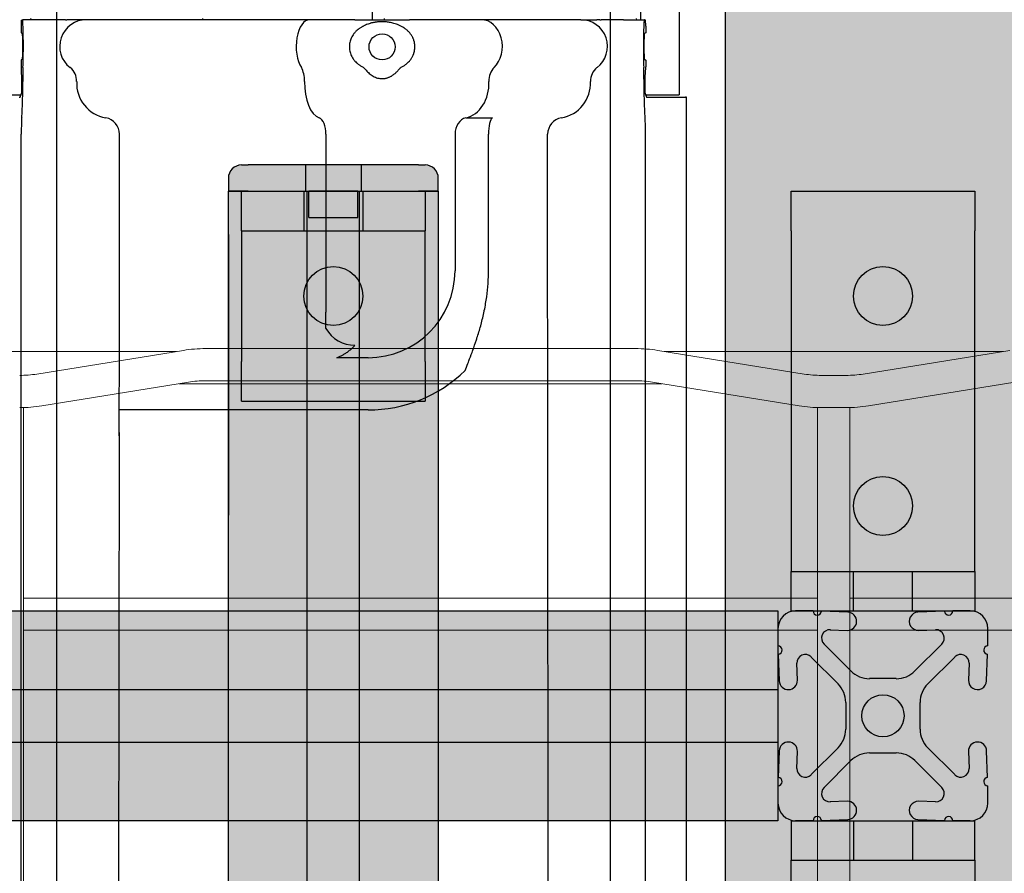
# Model space of a CAD drawing. Units: inches. Extents: x -1439 to 7832, y -2010 to 3394.
# Drawn here: x 972 to 1091, y -775 to -672 of the extents above; entities that cross this region are included whole.
import ezdxf

# ---------------------------------------------------------------- set-up
doc = ezdxf.new("R2010")
doc.units = ezdxf.units.IN
doc.header["$LTSCALE"] = 20
doc.header["$MEASUREMENT"] = 0
for name, color, linetype in [('cable_tray', 7, 'Continuous'), ('fd_4_manifold_top$0$module_top', 7, 'Continuous'), ('modules_hor', 7, 'Continuous'), ('modules_ver_real', 7, 'Continuous'), ('support_cable_tray', 7, 'Continuous')]:
    doc.layers.add(name, color=color, linetype=linetype)
doc.layers.get('0').off()

# ---------------------------------------------------------------- blocks, each defined once
blk = doc.blocks.new('A$C28E17F7A')
at = {"color": 7, "linetype": 'Continuous', "lineweight": 15}
for p, q in [((8.7964, 4.4862), (7.1839, 4.4862)), ((8.8288, 4.4915), (8.1309, 4.3786)), ((10.9823, 4.5), (8.935, 4.5)), ((11.7864, 4.3786), (11.0885, 4.4915)), ((12.7334, 4.4862), (11.1209, 4.4862)), ((12.7658, 4.4915), (12.0679, 4.3786)), ((11.9862, 4.372), (11.8681, 4.372)), ((8.1554, 4.227), (8.8533, 4.3399)), ((8.8087, 4.3327), (11.1086, 4.3327)), ((8.935, 4.3465), (10.9823, 4.3465)), ((11.064, 4.3399), (11.7619, 4.227)), ((12.0924, 4.227), (12.7903, 4.3399)), ((8.0669, 3.9035), (8.0669, 4.2187)), ((11.8504, 4.2187), (11.8504, 3.9035)), ((11.8681, 4.2185), (11.9862, 4.2185)), ((12.0039, 3.9035), (12.0039, 4.2187)), ((8.0669, 0.5965), (8.0669, 3.9035)), ((11.8504, 3.9035), (11.8504, 0.5965)), ((12.0039, 0.5965), (12.0039, 3.9035)), ((11.8504, 3.311), (8.0669, 3.311)), ((15.7874, 3.311), (12.0039, 3.311)), ((8.0669, 3.1575), (11.8504, 3.1575)), ((12.0039, 3.1575), (15.7874, 3.1575))]:
    blk.add_line(p, q, dxfattribs=at)
for centre, radius, start, end in [((8.935, 3.8346), 0.6654, 90, 99.1856), ((10.9823, 3.8346), 0.6654, 80.8144, 90), ((8.0492, 4.8839), 0.5118, 270, 279.1856), ((11.8681, 4.8839), 0.5118, 260.8144, 270), ((11.9862, 4.8839), 0.5118, 270, 279.1856), ((8.935, 3.8346), 0.5118, 90, 99.1856), ((10.9823, 3.8346), 0.5118, 80.8144, 90), ((8.0492, 4.8839), 0.6654, 270, 279.1856), ((11.8681, 4.8839), 0.6654, 260.8144, 270), ((11.9862, 4.8839), 0.6654, 270, 279.1856)]:
    blk.add_arc(centre, radius, start, end, dxfattribs=at)
blk = doc.blocks.new('fd_4_manifold_top')
at = {"layer": 'fd_4_manifold_top$0$module_top'}
for p, q in [((1485.42, 1089.41), (1485.42, 1085.4)), ((359.85, 1085.38), (1480.65, 1085.38)), ((1485.12, 1085.65), (1485.12, 1085.52)), ((1485.12, 1085.52), (1485.56, 1085.34)), ((1488.08, 1085.34), (1488.1, 1085.39)), ((1489.62, 1085.41), (1488.8, 1085.41)), ((1489.71, 1085.24), (1489.62, 1085.41)), ((1492.92, 1085.41), (1492.83, 1085.24)), ((1493.73, 1085.41), (1492.92, 1085.41)), ((1494.43, 1085.39), (1494.5, 1085.24)), ((1494.51, 1082.72), (1494.51, 1085.24)), ((1494.64, 1084.24), (1494.51, 1084.3)), ((1494.51, 1077.49), (1494.51, 1079.49)), ((1494.51, 1063.49), (1494.51, 1077.49)), ((1444.12, 1073.54), (402.03, 1074.82)), ((1444.12, 1073.55), (1444.12, 1073.54)), ((1444.12, 1073.55), (1447.27, 1073.55)), ((1444.12, 1073.54), (1444.12, 1073.54)), ((1447.27, 1063.49), (1447.27, 1073.55)), ((1451.83, 1073.49), (1480.65, 1073.49)), ((1447.27, 1043.42), (1447.27, 1063.49)), ((1494.51, 1052.5), (1494.51, 1063.49)), ((1494.64, 1063.47), (1494.51, 1063.47)), ((1494.51, 1050.5), (1494.51, 1052.5)), ((1494.51, 1045.02), (1494.51, 1050.5)), ((1457.12, 1048.51), (1459.12, 1048.51)), ((1480.65, 1048.51), (1459.12, 1048.51)), ((1453.59, 1043.42), (1453.59, 1047.21)), ((1489.93, 1045.32), (1489.93, 1045.32)), ((1492.54, 1045.32), (1492.54, 1045.32)), ((1494.51, 1045.02), (1494.51, 1038.42)), ((1488.57, 1043.83), (1488.57, 1043.83)), ((1493.76, 1043.93), (1493.76, 1043.93)), ((1494.12, 1042.94), (1494.12, 1042.94)), ((1498.2, 1042.94), (1494.51, 1042.94)), ((1494.51, 1041.42), (1494.64, 1041.42)), ((1488.58, 1039.6), (1488.58, 1039.6)), ((1494.51, 1029.73), (1494.51, 1038.42)), ((1480.65, 1032.89), (1464.12, 1032.89)), ((1482.62, 1031.58), (1482.62, 1028.37)), ((1494.51, 1027.71), (1494.51, 1029.73)), ((1464.12, 1028.84), (1480.65, 1028.84)), ((1494.51, 1017.69), (1494.51, 1027.71)), ((410.76, 1020.42), (1444.47, 1021.68)), ((1444.47, 1021.68), (1452.03, 1021.68)), ((1464.12, 1021.69), (1480.65, 1021.69)), ((1494.51, 1017.69), (1494.51, 1015.74)), ((1494.51, 1012.51), (1494.51, 1009.99)), ((1494.64, 1010.99), (1494.51, 1010.93)), ((1494.51, 1010.43), (1600.19, 1010.43)), ((359.85, 1009.85), (1480.65, 1009.85)), ((1485.56, 1009.89), (1485.12, 1009.71)), ((1485.12, 1009.71), (1485.12, 1009.58)), ((1485.12, 1009.58), (1485.12, 1009.43)), ((1485.12, 1009.43), (1485.12, 1004.99)), ((1485.42, 1009.83), (1485.42, 1005.82)), ((1488.08, 1009.89), (1488.1, 1009.85)), ((1489.62, 1009.82), (1488.8, 1009.82)), ((1489.71, 1009.99), (1489.62, 1009.82)), ((1492.92, 1009.82), (1492.83, 1009.99)), ((1493.73, 1009.82), (1492.92, 1009.82)), ((1494.43, 1009.85), (1494.5, 1009.99)), ((1485.42, 1005.75), (1485.42, 1005.82)), ((1485.42, 1005.75), (1617.32, 1005.75)), ((359.65, 1004.89), (1485.12, 1004.89)), ((1485.12, 1004.89), (1485.12, 1004.99))]:
    blk.add_line(p, q, dxfattribs=at)
blk.add_circle((1491.22, 1041.72), 1.58, dxfattribs=at)
for centre, radius, start, end in [((1459.12, 1045.02), 4.02, 119.8085, 180), ((1464.12, 1043.42), 16.85, 180, 224.1686), ((1464.12, 1043.42), 10.53, 180, 270)]:
    blk.add_arc(centre, radius, start, end, dxfattribs=at)
for centre, major_axis, ratio, start_param, end_param in [((1480.65, 1085.31), (2, 0), 0.034921, 0.170782, 1.570796), ((1486.82, 1085.35), (4.26, 0), 0.034921, 3.312375, 4.759955), ((1486.82, 1085.35), (1.26, 0), 0.034921, 3.228859, 6.265732), ((1488.8, 1085.38), (-0.7, 0), 0.034921, 4.712389, 6.265732), ((1493.73, 1085.38), (-0.7, 0), 0.034921, 3.159046, 4.712389), ((1487.12, 1085.13), (2, 0), 0.034921, 0.655694, 1.618362), ((1491.27, 1085.24), (3.24, 0), 0.034921, 3.797286, 6.300639), ((1491.27, 1085.24), (1.56, 0), 0.034921, 3.159046, 6.265732), ((1491.27, 1077.49), (3.24, 0), 0.999848, 0, 2.485899), ((1487.12, 1080.68), (2, 0), 0.999848, 4.664823, 5.627492), ((1486.82, 1074.42), (-4.26, 0), 0.999848, 4.664823, 6.112403), ((1480.65, 1075.49), (2, 0), 0.999848, 4.712389, 6.112403), ((1444.01, 1026.15), (-1.1, 47.39), 0.887455, 6.244659, 6.254488), ((1444.53, 1088.54), (-0.75, -14.98), 0.790771, 0.028545, 0.06339), ((1451.83, 1070.49), (0.05, 3), 0.688072, 0.024107, 0.024128), ((1491.27, 1050.5), (3.24, 0), 0.498888, 0, 2.485899), ((1486.82, 1048.97), (-4.26, 0), 0.498888, 4.664823, 6.112403), ((1487.12, 1052.1), (2, 0), 0.498888, 4.664823, 5.627492), ((1480.65, 1049.51), (2, 0), 0.498888, 4.712389, 6.112403), ((1495.18, 1041.72), (-1, 0), 0.00001, 5.89138, 6.020086), ((1480.65, 1031.31), (2, 0), 0.789824, 0.170782, 1.570796), ((1486.82, 1032.15), (-4.26, 0), 0.789824, 0.170782, 1.618362), ((1491.27, 1029.73), (3.24, 0), 0.789824, 3.797286, 6.283185), ((1480.65, 1028.28), (2, 0), 0.284532, 0.170782, 1.570796), ((1487.12, 1027.21), (2, 0), 0.789824, 0.655694, 1.618362), ((1480.65, 1019.69), (2, 0), 0.999848, 0.170782, 1.570796), ((1486.82, 1020.76), (-4.26, 0), 0.999848, 0.170782, 1.618362), ((1491.27, 1017.69), (3.24, 0), 0.999848, 3.797286, 6.283185), ((1487.12, 1014.5), (2, 0), 0.999848, 0.655694, 1.618362), ((1480.65, 1009.92), (-2, 0), 0.034921, 1.570796, 2.970811), ((1486.82, 1009.89), (-4.26, 0), 0.034921, 4.664823, 6.112403), ((1486.82, 1009.89), (1.26, 0), 0.034921, 0.017453, 3.054326), ((1487.12, 1010.1), (-2, 0), 0.034921, 1.52323, 2.485899), ((1488.8, 1009.85), (0.7, 0), 0.034921, 3.159046, 4.712389), ((1491.27, 1009.99), (3.24, 0), 0.034921, 6.265732, 8.769084), ((1491.27, 1009.99), (1.56, 0), 0.034921, 0.017453, 3.124139), ((1493.73, 1009.85), (0.7, 0), 0.034921, 4.712389, 6.265732)]:
    blk.add_ellipse(centre, major_axis=major_axis, ratio=ratio, start_param=start_param, end_param=end_param, dxfattribs=at)
for points, knots in [([(1494.49, 1080.01), (1494.49, 1080.15), (1494.49, 1080.29), (1494.49, 1080.43), (1494.49, 1080.56), (1494.5, 1080.69), (1494.5, 1080.82), (1494.5, 1080.94), (1494.5, 1081.07), (1494.5, 1081.18), (1494.5, 1081.3), (1494.5, 1081.41), (1494.5, 1081.52), (1494.5, 1081.63), (1494.5, 1081.74), (1494.5, 1081.85), (1494.5, 1081.96), (1494.5, 1082.07), (1494.5, 1082.18), (1494.5, 1082.3), (1494.51, 1082.41), (1494.51, 1082.52), (1494.51, 1082.59), (1494.51, 1082.66), (1494.51, 1082.72)], [0.0000038, 0.0000038, 0.0000038, 0.0000038, 0.1111111, 0.1111111, 0.1111111, 0.2222222, 0.2222222, 0.2222222, 0.3333333, 0.3333333, 0.3333333, 0.4444444, 0.4444444, 0.4444444, 0.5555556, 0.5555556, 0.5555556, 0.6666667, 0.6666667, 0.6666667, 0.7777778, 0.7777778, 0.7777778, 0.8467165, 0.8467165, 0.8467165, 0.8467165]), ([(1494.49, 1080.01), (1494.49, 1079.99), (1494.49, 1079.96), (1494.49, 1079.93), (1494.49, 1079.91), (1494.49, 1079.89), (1494.49, 1079.88), (1494.49, 1079.87), (1494.49, 1079.86), (1494.49, 1079.86)], [0, 0, 0, 0, 0.00654975, 0.00654975, 0.01165838, 0.01165838, 0.01647317, 0.01647317, 0.02286782, 0.02286782, 0.02286782, 0.02286782]), ([(1494.51, 1079.49), (1494.51, 1079.5), (1494.51, 1079.52), (1494.51, 1079.53), (1494.5, 1079.55), (1494.5, 1079.57), (1494.5, 1079.59), (1494.5, 1079.6), (1494.5, 1079.62), (1494.5, 1079.64), (1494.5, 1079.66), (1494.5, 1079.67), (1494.5, 1079.69), (1494.5, 1079.71), (1494.5, 1079.73), (1494.5, 1079.74), (1494.5, 1079.76), (1494.5, 1079.78), (1494.49, 1079.8), (1494.49, 1079.82), (1494.49, 1079.84), (1494.49, 1079.86)], [0.1520279, 0.1520279, 0.1520279, 0.1520279, 0.25, 0.25, 0.25, 0.375, 0.375, 0.375, 0.5, 0.5, 0.5, 0.625, 0.625, 0.625, 0.75, 0.75, 0.75, 0.875, 0.875, 0.875, 0.9999962, 0.9999962, 0.9999962, 0.9999962]), ([(1447.27, 1073.55), (1447.72, 1073.55), (1448.2, 1073.54), (1448.69, 1073.53), (1448.71, 1073.53), (1448.72, 1073.53), (1448.74, 1073.53), (1449.21, 1073.53), (1449.7, 1073.52), (1450.21, 1073.51), (1450.24, 1073.51), (1450.28, 1073.51), (1450.31, 1073.51), (1450.8, 1073.5), (1451.31, 1073.5), (1451.83, 1073.49)], [0, 0, 0, 0, 0.333333, 0.333333, 0.333333, 0.343936, 0.343936, 0.343936, 0.666667, 0.666667, 0.666667, 0.687837, 0.687837, 0.687837, 1, 1, 1, 1]), ([(1453.59, 1047.21), (1453.63, 1047.1), (1453.68, 1046.99), (1453.73, 1046.88), (1453.76, 1046.82), (1453.79, 1046.75), (1453.82, 1046.69), (1453.88, 1046.57), (1453.94, 1046.45), (1454.01, 1046.33), (1454.04, 1046.29), (1454.06, 1046.24), (1454.09, 1046.2), (1454.17, 1046.07), (1454.26, 1045.95), (1454.35, 1045.82), (1454.37, 1045.8), (1454.39, 1045.77), (1454.41, 1045.75), (1454.51, 1045.61), (1454.62, 1045.49), (1454.72, 1045.38), (1454.73, 1045.37), (1454.74, 1045.35), (1454.75, 1045.34), (1454.87, 1045.22), (1454.98, 1045.11), (1455.09, 1045.02)], [0.0000323, 0.0000323, 0.0000323, 0.0000323, 0.1262074, 0.1262074, 0.1262074, 0.2, 0.2, 0.2, 0.3449151, 0.3449151, 0.3449151, 0.4, 0.4, 0.4, 0.5633794, 0.5633794, 0.5633794, 0.6, 0.6, 0.6, 0.7818051, 0.7818051, 0.7818051, 0.8, 0.8, 0.8, 1, 1, 1, 1]), ([(1489.5, 1045.02), (1489.43, 1044.95), (1489.36, 1044.88), (1489.29, 1044.8), (1489.22, 1044.73), (1489.15, 1044.64), (1489.09, 1044.55), (1489.02, 1044.46), (1488.95, 1044.37), (1488.89, 1044.26), (1488.82, 1044.16), (1488.76, 1044.05), (1488.7, 1043.93)], [0.0000388, 0.0000388, 0.0000388, 0.0000388, 0.25, 0.25, 0.25, 0.5, 0.5, 0.5, 0.75, 0.75, 0.75, 0.9999903, 0.9999903, 0.9999903, 0.9999903]), ([(1492.96, 1045.02), (1492.87, 1045.09), (1492.78, 1045.16), (1492.69, 1045.22), (1492.6, 1045.28), (1492.51, 1045.33), (1492.42, 1045.38), (1492.33, 1045.43), (1492.24, 1045.47), (1492.15, 1045.5), (1492.07, 1045.54), (1491.98, 1045.57), (1491.89, 1045.59), (1491.8, 1045.62), (1491.71, 1045.63), (1491.63, 1045.65), (1491.54, 1045.66), (1491.45, 1045.67), (1491.36, 1045.68), (1491.28, 1045.68), (1491.19, 1045.68), (1491.1, 1045.68), (1491.01, 1045.67), (1490.93, 1045.66), (1490.84, 1045.65), (1490.75, 1045.64), (1490.66, 1045.62), (1490.58, 1045.59), (1490.49, 1045.57), (1490.4, 1045.54), (1490.31, 1045.5), (1490.22, 1045.47), (1490.13, 1045.43), (1490.04, 1045.38), (1489.95, 1045.33), (1489.86, 1045.28), (1489.77, 1045.22), (1489.68, 1045.16), (1489.59, 1045.09), (1489.5, 1045.02)], [0, 0, 0, 0, 0.076923, 0.076923, 0.076923, 0.153846, 0.153846, 0.153846, 0.230769, 0.230769, 0.230769, 0.307692, 0.307692, 0.307692, 0.384615, 0.384615, 0.384615, 0.461538, 0.461538, 0.461538, 0.538462, 0.538462, 0.538462, 0.615385, 0.615385, 0.615385, 0.692308, 0.692308, 0.692308, 0.769231, 0.769231, 0.769231, 0.846154, 0.846154, 0.846154, 0.923077, 0.923077, 0.923077, 1, 1, 1, 1]), ([(1494.26, 1041.72), (1494.26, 1041.72), (1494.26, 1041.73), (1494.26, 1041.73), (1494.26, 1041.79), (1494.26, 1041.85), (1494.26, 1041.91), (1494.26, 1041.93), (1494.26, 1041.94), (1494.25, 1041.96), (1494.25, 1042.01), (1494.25, 1042.07), (1494.24, 1042.13), (1494.24, 1042.16), (1494.24, 1042.18), (1494.24, 1042.21), (1494.23, 1042.26), (1494.23, 1042.31), (1494.22, 1042.36), (1494.22, 1042.4), (1494.21, 1042.44), (1494.2, 1042.49), (1494.2, 1042.53), (1494.19, 1042.57), (1494.18, 1042.61), (1494.17, 1042.67), (1494.16, 1042.72), (1494.15, 1042.78), (1494.15, 1042.81), (1494.14, 1042.85), (1494.13, 1042.88), (1494.12, 1042.95), (1494.1, 1043.02), (1494.08, 1043.09), (1494.07, 1043.11), (1494.07, 1043.13), (1494.06, 1043.15), (1494.04, 1043.24), (1494.01, 1043.32), (1493.98, 1043.42), (1493.98, 1043.42), (1493.97, 1043.43), (1493.97, 1043.44), (1493.93, 1043.54), (1493.9, 1043.64), (1493.85, 1043.74), (1493.85, 1043.75), (1493.84, 1043.75), (1493.84, 1043.76), (1493.8, 1043.86), (1493.75, 1043.96), (1493.69, 1044.07), (1493.68, 1044.09), (1493.67, 1044.11), (1493.65, 1044.13), (1493.6, 1044.22), (1493.54, 1044.32), (1493.48, 1044.41), (1493.46, 1044.45), (1493.43, 1044.48), (1493.4, 1044.52), (1493.35, 1044.6), (1493.29, 1044.67), (1493.23, 1044.73), (1493.19, 1044.79), (1493.14, 1044.83), (1493.1, 1044.88), (1493.05, 1044.93), (1493.01, 1044.97), (1492.96, 1045.02)], [0, 0, 0, 0, 0.006532, 0.006532, 0.006532, 0.083333, 0.083333, 0.083333, 0.101509, 0.101509, 0.101509, 0.166667, 0.166667, 0.166667, 0.19654, 0.19654, 0.19654, 0.25, 0.25, 0.25, 0.291399, 0.291399, 0.291399, 0.333333, 0.333333, 0.333333, 0.386776, 0.386776, 0.386776, 0.416667, 0.416667, 0.416667, 0.481663, 0.481663, 0.481663, 0.5, 0.5, 0.5, 0.576793, 0.576793, 0.576793, 0.583333, 0.583333, 0.583333, 0.666667, 0.666667, 0.666667, 0.671566, 0.671566, 0.671566, 0.75, 0.75, 0.75, 0.766516, 0.766516, 0.766516, 0.833333, 0.833333, 0.833333, 0.861966, 0.861966, 0.861966, 0.916667, 0.916667, 0.916667, 0.957588, 0.957588, 0.957588, 1, 1, 1, 1]), ([(1488.7, 1043.93), (1488.65, 1043.9), (1488.6, 1043.85), (1488.55, 1043.81), (1488.49, 1043.76), (1488.44, 1043.72), (1488.38, 1043.66), (1488.32, 1043.61), (1488.25, 1043.55), (1488.19, 1043.48), (1488.13, 1043.42), (1488.07, 1043.35), (1488, 1043.28), (1487.94, 1043.2), (1487.88, 1043.13), (1487.82, 1043.05), (1487.77, 1042.96), (1487.71, 1042.88), (1487.66, 1042.79), (1487.62, 1042.71), (1487.57, 1042.62), (1487.54, 1042.53), (1487.5, 1042.44), (1487.47, 1042.35), (1487.44, 1042.26), (1487.42, 1042.17), (1487.4, 1042.08), (1487.39, 1041.99), (1487.37, 1041.9), (1487.37, 1041.81), (1487.37, 1041.72)], [0, 0, 0, 0, 0.1, 0.1, 0.1, 0.2, 0.2, 0.2, 0.3, 0.3, 0.3, 0.4, 0.4, 0.4, 0.5, 0.5, 0.5, 0.6, 0.6, 0.6, 0.7, 0.7, 0.7, 0.8, 0.8, 0.8, 0.9, 0.9, 0.9, 1, 1, 1, 1]), ([(1487.37, 1041.72), (1487.37, 1041.69), (1487.37, 1041.66), (1487.37, 1041.64), (1487.37, 1041.58), (1487.38, 1041.51), (1487.39, 1041.45), (1487.39, 1041.42), (1487.39, 1041.39), (1487.4, 1041.36), (1487.41, 1041.3), (1487.42, 1041.24), (1487.44, 1041.17), (1487.45, 1041.14), (1487.46, 1041.11), (1487.47, 1041.08), (1487.49, 1041.02), (1487.51, 1040.96), (1487.53, 1040.9), (1487.55, 1040.87), (1487.56, 1040.84), (1487.58, 1040.8), (1487.61, 1040.75), (1487.63, 1040.69), (1487.66, 1040.64), (1487.68, 1040.6), (1487.7, 1040.57), (1487.73, 1040.53), (1487.76, 1040.48), (1487.79, 1040.43), (1487.82, 1040.39), (1487.85, 1040.35), (1487.87, 1040.32), (1487.9, 1040.28), (1487.93, 1040.24), (1487.97, 1040.19), (1488, 1040.15), (1488.03, 1040.12), (1488.06, 1040.09), (1488.09, 1040.05), (1488.12, 1040.02), (1488.16, 1039.98), (1488.19, 1039.95), (1488.22, 1039.92), (1488.25, 1039.88), (1488.28, 1039.86), (1488.32, 1039.83), (1488.35, 1039.8), (1488.38, 1039.77), (1488.41, 1039.74), (1488.44, 1039.71), (1488.47, 1039.69), (1488.5, 1039.66), (1488.52, 1039.64), (1488.55, 1039.62), (1488.58, 1039.6), (1488.61, 1039.57), (1488.64, 1039.55), (1488.66, 1039.53), (1488.68, 1039.51), (1488.7, 1039.5)], [0, 0, 0, 0, 0.028444, 0.028444, 0.028444, 0.1, 0.1, 0.1, 0.13158, 0.13158, 0.13158, 0.2, 0.2, 0.2, 0.234669, 0.234669, 0.234669, 0.3, 0.3, 0.3, 0.33772, 0.33772, 0.33772, 0.4, 0.4, 0.4, 0.440842, 0.440842, 0.440842, 0.5, 0.5, 0.5, 0.543962, 0.543962, 0.543962, 0.6, 0.6, 0.6, 0.647059, 0.647059, 0.647059, 0.7, 0.7, 0.7, 0.750196, 0.750196, 0.750196, 0.8, 0.8, 0.8, 0.853254, 0.853254, 0.853254, 0.9, 0.9, 0.9, 0.956309, 0.956309, 0.956309, 1, 1, 1, 1]), ([(1492.96, 1038.42), (1493.05, 1038.5), (1493.14, 1038.59), (1493.23, 1038.7), (1493.32, 1038.8), (1493.4, 1038.91), (1493.48, 1039.02), (1493.56, 1039.14), (1493.63, 1039.25), (1493.69, 1039.36), (1493.75, 1039.47), (1493.8, 1039.58), (1493.85, 1039.69), (1493.89, 1039.79), (1493.93, 1039.89), (1493.97, 1039.99), (1494, 1040.09), (1494.03, 1040.18), (1494.06, 1040.28), (1494.09, 1040.37), (1494.11, 1040.46), (1494.13, 1040.55), (1494.15, 1040.64), (1494.17, 1040.73), (1494.18, 1040.81), (1494.2, 1040.9), (1494.21, 1040.98), (1494.22, 1041.06), (1494.23, 1041.14), (1494.24, 1041.22), (1494.24, 1041.29), (1494.25, 1041.37), (1494.25, 1041.44), (1494.26, 1041.51), (1494.26, 1041.58), (1494.26, 1041.65), (1494.26, 1041.72)], [0, 0, 0, 0, 0.083333, 0.083333, 0.083333, 0.166667, 0.166667, 0.166667, 0.25, 0.25, 0.25, 0.333333, 0.333333, 0.333333, 0.416667, 0.416667, 0.416667, 0.5, 0.5, 0.5, 0.583333, 0.583333, 0.583333, 0.666667, 0.666667, 0.666667, 0.75, 0.75, 0.75, 0.833333, 0.833333, 0.833333, 0.916667, 0.916667, 0.916667, 1, 1, 1, 1]), ([(1488.7, 1039.5), (1488.76, 1039.38), (1488.88, 1039.16), (1489.08, 1038.87), (1489.29, 1038.62), (1489.43, 1038.48), (1489.5, 1038.42)], [0.0000096, 0.0000096, 0.0000096, 0.0000096, 0.25, 0.5, 0.75, 0.999918, 0.999918, 0.999918, 0.999918]), ([(1489.5, 1038.42), (1489.54, 1038.38), (1489.58, 1038.35), (1489.62, 1038.32), (1489.67, 1038.28), (1489.72, 1038.24), (1489.77, 1038.21), (1489.82, 1038.18), (1489.87, 1038.15), (1489.92, 1038.12), (1489.96, 1038.09), (1490, 1038.07), (1490.04, 1038.05), (1490.1, 1038.02), (1490.16, 1037.99), (1490.21, 1037.97), (1490.24, 1037.95), (1490.28, 1037.94), (1490.31, 1037.93), (1490.38, 1037.9), (1490.44, 1037.88), (1490.51, 1037.86), (1490.53, 1037.85), (1490.55, 1037.84), (1490.58, 1037.84), (1490.65, 1037.82), (1490.72, 1037.8), (1490.8, 1037.79), (1490.81, 1037.79), (1490.83, 1037.78), (1490.84, 1037.78), (1490.92, 1037.77), (1491.01, 1037.76), (1491.09, 1037.76), (1491.09, 1037.76), (1491.1, 1037.75), (1491.1, 1037.75), (1491.19, 1037.75), (1491.28, 1037.75), (1491.36, 1037.75), (1491.37, 1037.76), (1491.37, 1037.76), (1491.38, 1037.76), (1491.46, 1037.76), (1491.54, 1037.77), (1491.63, 1037.78), (1491.64, 1037.78), (1491.65, 1037.79), (1491.67, 1037.79), (1491.74, 1037.8), (1491.81, 1037.82), (1491.89, 1037.84), (1491.91, 1037.85), (1491.93, 1037.85), (1491.96, 1037.86), (1492.02, 1037.88), (1492.09, 1037.9), (1492.15, 1037.93), (1492.19, 1037.94), (1492.22, 1037.95), (1492.25, 1037.97), (1492.31, 1037.99), (1492.36, 1038.02), (1492.42, 1038.05), (1492.46, 1038.07), (1492.51, 1038.09), (1492.55, 1038.12), (1492.59, 1038.15), (1492.64, 1038.18), (1492.69, 1038.21), (1492.74, 1038.25), (1492.79, 1038.28), (1492.84, 1038.32), (1492.88, 1038.35), (1492.92, 1038.38), (1492.96, 1038.42)], [0, 0, 0, 0, 0.033653, 0.033653, 0.033653, 0.076923, 0.076923, 0.076923, 0.118391, 0.118391, 0.118391, 0.153846, 0.153846, 0.153846, 0.203217, 0.203217, 0.203217, 0.230769, 0.230769, 0.230769, 0.288078, 0.288078, 0.288078, 0.307692, 0.307692, 0.307692, 0.372852, 0.372852, 0.372852, 0.384615, 0.384615, 0.384615, 0.457692, 0.457692, 0.457692, 0.461538, 0.461538, 0.461538, 0.538462, 0.538462, 0.538462, 0.542535, 0.542535, 0.542535, 0.615385, 0.615385, 0.615385, 0.627317, 0.627317, 0.627317, 0.692308, 0.692308, 0.692308, 0.712177, 0.712177, 0.712177, 0.769231, 0.769231, 0.769231, 0.796957, 0.796957, 0.796957, 0.846154, 0.846154, 0.846154, 0.881833, 0.881833, 0.881833, 0.923077, 0.923077, 0.923077, 0.966558, 0.966558, 0.966558, 1, 1, 1, 1]), ([(1452.03, 1031.68), (1452.31, 1031.57), (1452.6, 1031.46), (1452.91, 1031.34), (1453.01, 1031.3), (1453.1, 1031.26), (1453.2, 1031.23), (1453.53, 1031.1), (1453.88, 1030.97), (1454.24, 1030.84), (1454.33, 1030.81), (1454.42, 1030.77), (1454.5, 1030.74), (1454.9, 1030.6), (1455.32, 1030.45), (1455.76, 1030.31), (1455.83, 1030.29), (1455.9, 1030.26), (1455.98, 1030.24), (1456.45, 1030.08), (1456.95, 1029.93), (1457.46, 1029.79), (1457.51, 1029.78), (1457.56, 1029.76), (1457.61, 1029.75), (1458.15, 1029.61), (1458.7, 1029.47), (1459.24, 1029.36), (1459.26, 1029.36), (1459.28, 1029.35), (1459.31, 1029.35), (1459.87, 1029.23), (1460.42, 1029.14), (1460.96, 1029.06), (1460.97, 1029.06), (1460.97, 1029.06), (1460.98, 1029.06), (1461.51, 1028.99), (1462.04, 1028.93), (1462.56, 1028.9), (1462.59, 1028.9), (1462.62, 1028.89), (1462.65, 1028.89), (1463.15, 1028.86), (1463.64, 1028.84), (1464.12, 1028.84)], [0.000006, 0.000006, 0.000006, 0.000006, 0.0951516, 0.0951516, 0.0951516, 0.125, 0.125, 0.125, 0.2262196, 0.2262196, 0.2262196, 0.25, 0.25, 0.25, 0.3575161, 0.3575161, 0.3575161, 0.375, 0.375, 0.375, 0.488858, 0.488858, 0.488858, 0.5, 0.5, 0.5, 0.6199651, 0.6199651, 0.6199651, 0.625, 0.625, 0.625, 0.75, 0.75, 0.75, 0.751131, 0.751131, 0.751131, 0.875, 0.875, 0.875, 0.8823382, 0.8823382, 0.8823382, 1, 1, 1, 1]), ([(1452.03, 1021.68), (1452.55, 1021.68), (1453.07, 1021.68), (1453.6, 1021.68), (1454.13, 1021.68), (1454.67, 1021.68), (1455.21, 1021.68), (1455.76, 1021.68), (1456.31, 1021.68), (1456.87, 1021.68), (1457.42, 1021.68), (1457.99, 1021.68), (1458.53, 1021.69), (1459.08, 1021.69), (1459.61, 1021.69), (1460.11, 1021.69), (1460.61, 1021.69), (1461.08, 1021.69), (1461.54, 1021.69), (1461.99, 1021.69), (1462.43, 1021.69), (1462.86, 1021.69), (1463.29, 1021.69), (1463.71, 1021.69), (1464.12, 1021.69)], [0, 0, 0, 0, 0.125, 0.125, 0.125, 0.25, 0.25, 0.25, 0.375, 0.375, 0.375, 0.5, 0.5, 0.5, 0.625, 0.625, 0.625, 0.75, 0.75, 0.75, 0.875, 0.875, 0.875, 1, 1, 1, 1]), ([(1494.49, 1015.37), (1494.49, 1015.39), (1494.49, 1015.41), (1494.49, 1015.43), (1494.5, 1015.45), (1494.5, 1015.47), (1494.5, 1015.49), (1494.5, 1015.51), (1494.5, 1015.52), (1494.5, 1015.54), (1494.5, 1015.56), (1494.5, 1015.57), (1494.5, 1015.59), (1494.5, 1015.61), (1494.5, 1015.63), (1494.5, 1015.64), (1494.5, 1015.66), (1494.5, 1015.68), (1494.51, 1015.7), (1494.51, 1015.71), (1494.51, 1015.73), (1494.51, 1015.74)], [0.0000037, 0.0000037, 0.0000037, 0.0000037, 0.125, 0.125, 0.125, 0.25, 0.25, 0.25, 0.375, 0.375, 0.375, 0.5, 0.5, 0.5, 0.625, 0.625, 0.625, 0.75, 0.75, 0.75, 0.8485291, 0.8485291, 0.8485291, 0.8485291]), ([(1494.49, 1015.37), (1494.49, 1015.37), (1494.49, 1015.36), (1494.49, 1015.35), (1494.49, 1015.34), (1494.49, 1015.32), (1494.49, 1015.3), (1494.49, 1015.27), (1494.49, 1015.25), (1494.49, 1015.22)], [0, 0, 0, 0, 0.00655005, 0.00655005, 0.01165857, 0.01165857, 0.01647326, 0.01647326, 0.02286803, 0.02286803, 0.02286803, 0.02286803]), ([(1494.51, 1012.51), (1494.51, 1012.58), (1494.51, 1012.64), (1494.51, 1012.71), (1494.51, 1012.83), (1494.5, 1012.94), (1494.5, 1013.05), (1494.5, 1013.16), (1494.5, 1013.27), (1494.5, 1013.38), (1494.5, 1013.49), (1494.5, 1013.6), (1494.5, 1013.71), (1494.5, 1013.82), (1494.5, 1013.93), (1494.5, 1014.05), (1494.5, 1014.17), (1494.5, 1014.29), (1494.5, 1014.41), (1494.5, 1014.54), (1494.49, 1014.67), (1494.49, 1014.81), (1494.49, 1014.94), (1494.49, 1015.08), (1494.49, 1015.22)], [0.1532063, 0.1532063, 0.1532063, 0.1532063, 0.2222222, 0.2222222, 0.2222222, 0.3333333, 0.3333333, 0.3333333, 0.4444444, 0.4444444, 0.4444444, 0.5555556, 0.5555556, 0.5555556, 0.6666667, 0.6666667, 0.6666667, 0.7777778, 0.7777778, 0.7777778, 0.8888889, 0.8888889, 0.8888889, 0.9999965, 0.9999965, 0.9999965, 0.9999965])]:
    blk.add_open_spline(points, degree=3, knots=knots, dxfattribs=at)
for points in [[(1494.46, 1080.06), (1494.46, 1080.06), (1494.46, 1080.06), (1494.46, 1080.06)], [(1494, 1043.36), (1494, 1043.36), (1494, 1043.36), (1494, 1043.36)], [(1494.46, 1015.17), (1494.46, 1015.17), (1494.46, 1015.17), (1494.46, 1015.17)]]:
    blk.add_open_spline(points, degree=3, dxfattribs=at)
blk.add_rational_spline([(1492.92, 1045.05), (1492.92, 1045.05), (1492.92, 1045.05)], [1.00062860128, 1.00062859884, 1.00062859641], degree=2, dxfattribs=at)

msp = doc.modelspace()

# ---------------------------------------------------------------- hatches: boundary and pattern name
at = {"layer": 'support_cable_tray'}
for points in [[(1057.65, -654.23), (1095.75, -654.23), (1095.75, -857.43), (1057.65, -857.43)], [(1013.18, -692.33), (1013.58, -692.33), (1013.58, -689.16), (1006.82, -689.16), (1006.82, -692.33), (1007.22, -692.33)], [(997.5, -692.33), (1022.9, -692.33), (1022.9, -819.33), (997.5, -819.33)], [(956.4, -743.13), (1064, -743.13), (1064, -768.53), (956.4, -768.53)]]:
    msp.add_hatch(color=4, dxfattribs=at).paths.add_polyline_path(points)
h = msp.add_hatch(color=4, dxfattribs=at)
h.paths.add_polyline_path([(1007.22, -695.51), (1007.22, -692.33), (1013.18, -692.33), (1013.18, -695.51)], flags=17)
edge = h.paths.add_edge_path()
edge.add_line((1022.9, -692.33), (1022.9, -690.76))
edge.add_arc((1021.3, -690.76), 1.6, 0, 90)
edge.add_line((1021.3, -689.16), (1020.51, -689.16))
edge.add_line((1020.51, -689.16), (999.89, -689.16))
edge.add_line((999.89, -689.16), (999.1, -689.16))
edge.add_arc((999.1, -690.76), 1.6, 90, 180)
edge.add_line((997.5, -690.76), (997.5, -692.33))
edge.add_line((997.5, -692.33), (999.89, -692.33))
edge.add_line((999.89, -692.33), (1007.22, -692.33))
edge.add_line((1007.22, -692.33), (1007.22, -695.51))
edge.add_line((1007.22, -695.51), (1013.18, -695.51))
edge.add_line((1013.18, -695.51), (1013.18, -692.33))
edge.add_line((1013.18, -692.33), (1020.51, -692.33))
edge.add_line((1020.51, -692.33), (1022.9, -692.33))
edge = h.paths.add_edge_path(flags=17)
edge.add_line((1022.9, -692.33), (1022.9, -690.76))
edge.add_arc((1021.3, -690.76), 1.6, 0, 90)
edge.add_line((1021.3, -689.16), (1020.51, -689.16))
edge.add_line((1020.51, -689.16), (999.89, -689.16))
edge.add_line((999.89, -689.16), (999.1, -689.16))
edge.add_arc((999.1, -690.76), 1.6, 90, 180)
edge.add_line((997.5, -690.76), (997.5, -692.33))
edge.add_line((997.5, -692.33), (999.89, -692.33))
edge.add_line((999.89, -692.33), (1007.22, -692.33))
edge.add_line((1007.22, -692.33), (1013.18, -692.33))
edge.add_line((1013.18, -692.33), (1020.51, -692.33))
edge.add_line((1020.51, -692.33), (1022.9, -692.33))
edge = h.paths.add_edge_path(flags=16)
edge.add_line((1006.82, -689.16), (1006.82, -692.33))
edge.add_line((1013.58, -689.16), (1013.58, -692.33))
h = msp.add_hatch(color=4, dxfattribs=at)
h.paths.add_polyline_path([(1007.22, -695.51), (1007.22, -692.33), (1013.18, -692.33), (1013.18, -695.51)], flags=17)
edge = h.paths.add_edge_path()
edge.add_line((1022.9, -692.33), (1022.9, -690.76))
edge.add_arc((1021.3, -690.76), 1.6, 0, 90)
edge.add_line((1021.3, -689.16), (1020.51, -689.16))
edge.add_line((1020.51, -689.16), (999.89, -689.16))
edge.add_line((999.89, -689.16), (999.1, -689.16))
edge.add_arc((999.1, -690.76), 1.6, 90, 180)
edge.add_line((997.5, -690.76), (997.5, -692.33))
edge.add_line((997.5, -692.33), (999.89, -692.33))
edge.add_line((999.89, -692.33), (1007.22, -692.33))
edge.add_line((1007.22, -692.33), (1007.22, -695.51))
edge.add_line((1007.22, -695.51), (1013.18, -695.51))
edge.add_line((1013.18, -695.51), (1013.18, -692.33))
edge.add_line((1013.18, -692.33), (1020.51, -692.33))
edge.add_line((1020.51, -692.33), (1022.9, -692.33))
edge = h.paths.add_edge_path(flags=17)
edge.add_line((1022.9, -692.33), (1022.9, -690.76))
edge.add_arc((1021.3, -690.76), 1.6, 0, 90)
edge.add_line((1021.3, -689.16), (1020.51, -689.16))
edge.add_line((1020.51, -689.16), (999.89, -689.16))
edge.add_line((999.89, -689.16), (999.1, -689.16))
edge.add_arc((999.1, -690.76), 1.6, 90, 180)
edge.add_line((997.5, -690.76), (997.5, -692.33))
edge.add_line((997.5, -692.33), (999.89, -692.33))
edge.add_line((999.89, -692.33), (1007.22, -692.33))
edge.add_line((1007.22, -692.33), (1013.18, -692.33))
edge.add_line((1013.18, -692.33), (1020.51, -692.33))
edge.add_line((1020.51, -692.33), (1022.9, -692.33))
edge = h.paths.add_edge_path(flags=16)
edge.add_line((1006.82, -689.16), (1006.82, -692.33))
edge.add_line((1013.58, -689.16), (1013.58, -692.33))
h = msp.add_hatch(color=4, dxfattribs=at)
h.paths.add_polyline_path([(1006.82, -692.33), (1006.82, -689.16), (999.89, -689.16), (999.1, -689.16, 0.414214), (997.5, -690.76), (997.5, -692.33), (999.89, -692.33)])
h.paths.add_polyline_path([(1020.51, -692.33), (1022.9, -692.33), (1022.9, -690.76, 0.414214), (1021.3, -689.16), (1020.51, -689.16), (1013.58, -689.16), (1013.58, -692.33)])
h = msp.add_hatch(color=4, dxfattribs=at)
h.paths.add_polyline_path([(1006.63, -697.11), (1006.63, -692.33), (999.09, -692.33), (999.09, -697.11)])
h.paths.add_polyline_path([(1013.77, -697.11), (1013.77, -692.33), (1006.63, -692.33), (1006.63, -697.11)])
h.paths.add_polyline_path([(1013.77, -692.33), (1013.77, -697.11), (1021.31, -697.11), (1021.31, -692.33)])
h.paths.add_polyline_path([(1021.31, -700.29), (1021.31, -697.11), (999.09, -697.11), (999.09, -700.29), (999.09, -712.96), (999.09, -717.73), (1021.31, -717.73), (1021.31, -712.96)])
h.paths.add_polyline_path([(1006.63, -705.03, -1), (1013.77, -705.03, -1)], flags=16)
h = msp.add_hatch(color=4, dxfattribs=at)
h.paths.add_polyline_path([(1065.59, -735.18), (1065.59, -738.36), (1087.81, -738.36), (1087.81, -735.18), (1087.81, -697.11), (1087.81, -692.33), (1065.59, -692.33), (1065.59, -697.11)])
h.paths.add_polyline_path([(1080.27, -705.03, -1), (1073.13, -705.03, -1)], flags=0)
h.paths.add_polyline_path([(1080.27, -730.43, -1), (1073.13, -730.43, -1)], flags=16)
h.paths.add_polyline_path([(1080.27, -705.03, 1), (1073.13, -705.03, 1)], flags=16)
h.paths.add_polyline_path([(1080.27, -730.43, 1), (1073.13, -730.43, 1)], flags=0)
h.paths.add_polyline_path([(1073.13, -738.36), (1065.59, -738.36), (1065.59, -743.13), (1073.13, -743.13)])
h.paths.add_polyline_path([(1073.13, -738.36), (1073.13, -743.13), (1080.27, -743.13), (1080.27, -738.36)])
h.paths.add_polyline_path([(1087.81, -738.36), (1080.27, -738.36), (1080.27, -743.13), (1087.81, -743.13)])
h = msp.add_hatch(color=4, dxfattribs=at)
h.paths.add_polyline_path([(1072.83, -761.26), (1069.58, -764.52, 0.680876), (1070.33, -766.25), (1072.38, -766.18, -1), (1072.46, -768.39), (1069.26, -768.5, 0.965689), (1068.24, -768.53), (1066.13, -768.53, -0.414214), (1064, -766.4), (1064, -764.29, 0.965689), (1064.04, -763.28), (1064.15, -760.08, -1), (1066.36, -760.15), (1066.28, -762.2, 0.680876), (1068.02, -762.95), (1071.27, -759.7, 0.198912), (1072.2, -757.46), (1072.2, -754.21, 0.198912), (1071.27, -751.97), (1068.02, -748.72, 0.680876), (1066.28, -749.47), (1066.36, -751.52, -1), (1064.15, -751.59), (1064.04, -748.39, 0.965689), (1064, -747.38), (1064, -745.27, -0.414214), (1066.13, -743.13), (1068.24, -743.13, 0.965689), (1069.26, -743.17), (1072.46, -743.28, -1), (1072.38, -745.49), (1070.33, -745.42, 0.680876), (1069.58, -747.15), (1072.83, -750.4, 0.198912), (1075.08, -751.33), (1078.32, -751.33, 0.198912), (1080.57, -750.4), (1083.82, -747.15, 0.680876), (1083.07, -745.42), (1081.02, -745.49, -1), (1080.94, -743.28), (1084.14, -743.17, 0.965689), (1085.16, -743.13), (1087.27, -743.13, -0.414214), (1089.4, -745.27), (1089.4, -747.38, 0.965689), (1089.36, -748.39), (1089.25, -751.59, -1), (1087.04, -751.52), (1087.12, -749.47, 0.680876), (1085.38, -748.72), (1082.13, -751.97, 0.198912), (1081.2, -754.21), (1081.2, -757.46, 0.198912), (1082.13, -759.7), (1085.38, -762.95, 0.680876), (1087.12, -762.2), (1087.04, -760.15, -1), (1089.25, -760.08), (1089.36, -763.28, 0.965689), (1089.4, -764.29), (1089.4, -766.4, -0.414214), (1087.27, -768.53), (1085.16, -768.53, 0.965689), (1084.14, -768.5), (1080.94, -768.39, -1), (1081.02, -766.18), (1083.07, -766.25, 0.680876), (1083.82, -764.52), (1080.57, -761.26, 0.198912), (1078.32, -760.33), (1075.08, -760.33, 0.198912)])
h.paths.add_polyline_path([(1079.25, -755.83, 1), (1074.15, -755.83, 1)], flags=16)
h = msp.add_hatch(color=4, dxfattribs=at)
h.paths.add_polyline_path([(1065.59, -776.49), (1065.59, -773.31), (1087.81, -773.31), (1087.81, -776.49), (1087.81, -814.56), (1087.81, -819.33), (1065.59, -819.33), (1065.59, -814.56)])
h.paths.add_polyline_path([(1080.27, -806.63, 1), (1073.13, -806.63, 1)], flags=0)
h.paths.add_polyline_path([(1080.27, -781.23, 1), (1073.13, -781.23, 1)], flags=16)
h.paths.add_polyline_path([(1080.27, -806.63, -1), (1073.13, -806.63, -1)], flags=16)
h.paths.add_polyline_path([(1080.27, -781.23, -1), (1073.13, -781.23, -1)], flags=0)
h.paths.add_polyline_path([(1073.13, -773.31), (1065.59, -773.31), (1065.59, -768.53), (1073.13, -768.53)])
h.paths.add_polyline_path([(1073.13, -773.31), (1073.13, -768.53), (1080.27, -768.53), (1080.27, -773.31)])
h.paths.add_polyline_path([(1087.81, -773.31), (1080.27, -773.31), (1080.27, -768.53), (1087.81, -768.53)])

# ---------------------------------------------------------------- linework, layer by layer
at = {"layer": 'modules_hor'}
for p, q in [((976.75, -1936.86), (976.75, 850.44)), ((1043.7, 850.44), (1043.7, -1936.86))]:
    msp.add_line(p, q, dxfattribs=at)
at = {"layer": 'support_cable_tray'}
for p, q in [((999.1, -689.16), (999.89, -689.16)), ((1020.51, -689.16), (999.89, -689.16)), ((1006.82, -689.16), (1006.82, -692.33)), ((1013.58, -689.16), (1013.58, -692.33)), ((1020.51, -689.16), (1021.3, -689.16)), ((997.5, -690.76), (997.5, -692.33)), ((1022.9, -692.33), (1022.9, -690.76)), ((999.89, -692.33), (997.5, -692.33)), ((999.09, -692.33), (1021.31, -692.33)), ((999.09, -697.11), (999.09, -692.33)), ((999.09, -692.33), (1021.31, -692.33)), ((999.09, -697.11), (999.09, -692.33)), ((999.89, -692.33), (1007.22, -692.33)), ((1006.63, -692.33), (1006.63, -697.11)), ((1006.63, -692.33), (1006.63, -697.11)), ((1007.03, -819.33), (1007.03, -692.33)), ((1013.18, -692.33), (1007.22, -692.33)), ((1007.22, -695.51), (1007.22, -692.33)), ((1013.18, -695.51), (1013.18, -692.33)), ((1013.18, -692.33), (1020.51, -692.33)), ((1013.37, -819.33), (1013.37, -692.33)), ((1013.77, -692.33), (1013.77, -697.11)), ((1013.77, -692.33), (1013.77, -697.11)), ((1022.9, -692.33), (1020.51, -692.33)), ((1021.31, -692.33), (1021.31, -697.11)), ((1021.31, -692.33), (1021.31, -697.11)), ((1065.59, -692.33), (1087.81, -692.33)), ((1065.59, -697.11), (1065.59, -692.33)), ((1087.81, -692.33), (1087.81, -697.11)), ((1007.22, -695.51), (1013.18, -695.51)), ((997.5, -697.58), (997.5, -731.54)), ((999.09, -697.11), (999.09, -700.29)), ((999.09, -697.11), (1021.31, -697.11)), ((999.09, -697.11), (999.09, -700.29)), ((999.09, -697.11), (1021.31, -697.11)), ((1021.31, -700.29), (1021.31, -697.11)), ((1021.31, -700.29), (1021.31, -697.11)), ((1022.9, -697.58), (1022.9, -731.54)), ((1065.59, -697.11), (1065.59, -735.18)), ((1087.81, -735.18), (1087.81, -697.11)), ((999.09, -700.29), (999.09, -712.96)), ((999.09, -700.29), (999.09, -712.96)), ((1021.31, -712.96), (1021.31, -700.29)), ((1021.31, -712.96), (1021.31, -700.29)), ((999.09, -717.73), (999.09, -712.96)), ((999.09, -717.73), (999.09, -712.96)), ((1021.31, -712.96), (1021.31, -717.73)), ((1021.31, -712.96), (1021.31, -717.73)), ((999.09, -717.73), (1021.31, -717.73)), ((999.09, -717.73), (1021.31, -717.73)), ((1065.59, -735.18), (1065.59, -738.36)), ((1087.81, -738.36), (1087.81, -735.18)), ((1065.59, -738.36), (1087.81, -738.36)), ((1065.59, -743.13), (1065.59, -738.36)), ((1073.13, -743.13), (1073.13, -738.36)), ((1080.27, -743.13), (1080.27, -738.36)), ((1087.81, -738.36), (1087.81, -743.13)), ((1065.59, -743.13), (1087.81, -743.13)), ((1068.24, -743.13), (1066.13, -743.13)), ((1068.24, -743.13), (1066.13, -743.13)), ((1068.24, -743.13), (1066.13, -743.13)), ((1072.46, -743.28), (1069.26, -743.17)), ((1084.14, -743.17), (1080.94, -743.28)), ((1087.27, -743.13), (1085.16, -743.13)), ((1087.27, -743.13), (1085.16, -743.13)), ((1087.27, -743.13), (1085.16, -743.13)), ((1064, -745.27), (1064, -747.38)), ((1070.33, -745.42), (1072.38, -745.49)), ((1081.02, -745.49), (1083.07, -745.42)), ((1089.4, -747.38), (1089.4, -745.27)), ((1072.83, -750.4), (1069.58, -747.15)), ((1083.82, -747.15), (1080.57, -750.4)), ((1064.04, -748.39), (1064.15, -751.59)), ((1068.02, -748.72), (1071.27, -751.97)), ((1082.13, -751.97), (1085.38, -748.72)), ((1089.25, -751.59), (1089.36, -748.39)), ((1066.36, -751.52), (1066.28, -749.47)), ((1087.12, -749.47), (1087.04, -751.52)), ((1078.32, -751.33), (1075.08, -751.33)), ((956.4, -752.66), (1064, -752.66)), ((1072.2, -754.21), (1072.2, -757.46)), ((1081.2, -757.46), (1081.2, -754.21)), ((956.4, -759.01), (1064, -759.01)), ((1064.15, -760.08), (1064.04, -763.28)), ((1071.27, -759.7), (1068.02, -762.95)), ((1085.38, -762.95), (1082.13, -759.7)), ((1089.36, -763.28), (1089.25, -760.08)), ((1066.28, -762.2), (1066.36, -760.15)), ((1069.58, -764.52), (1072.83, -761.26)), ((1075.08, -760.33), (1078.32, -760.33)), ((1080.57, -761.26), (1083.82, -764.52)), ((1087.04, -760.15), (1087.12, -762.2)), ((1064, -764.29), (1064, -766.4)), ((1089.4, -766.4), (1089.4, -764.29)), ((1072.38, -766.18), (1070.33, -766.25)), ((1083.07, -766.25), (1081.02, -766.18)), ((1069.26, -768.5), (1072.46, -768.39)), ((1080.94, -768.39), (1084.14, -768.5)), ((1065.59, -768.53), (1065.59, -773.31)), ((1065.59, -768.53), (1087.81, -768.53)), ((1066.13, -768.53), (1068.24, -768.53)), ((1068.24, -768.53), (1066.13, -768.53)), ((1073.13, -768.53), (1073.13, -773.31)), ((1080.27, -768.53), (1080.27, -773.31)), ((1085.16, -768.53), (1087.27, -768.53)), ((1087.27, -768.53), (1085.16, -768.53)), ((1087.81, -773.31), (1087.81, -768.53)), ((1065.59, -773.31), (1087.81, -773.31)), ((1065.59, -776.49), (1065.59, -773.31)), ((1087.81, -773.31), (1087.81, -776.49))]:
    msp.add_line(p, q, dxfattribs=at)
for points in [[(1057.65, -654.23), (1095.75, -654.23), (1095.75, -857.43), (1057.65, -857.43)], [(997.5, -692.33), (1022.9, -692.33), (1022.9, -819.33), (997.5, -819.33)], [(956.4, -743.13), (1064, -743.13), (1064, -768.53), (956.4, -768.53)]]:
    msp.add_lwpolyline(points, close=True, dxfattribs=at)
for centre, radius in [((1010.2, -705.03), 3.57), ((1010.2, -705.03), 3.57), ((1076.7, -705.03), 3.57), ((1076.7, -730.43), 3.57), ((1076.7, -755.83), 2.55)]:
    msp.add_circle(centre, radius, dxfattribs=at)
for centre, radius, start, end in [((999.1, -690.76), 1.6, 90, 180), ((1021.3, -690.76), 1.6, 0, 90), ((1066.13, -745.27), 2.13, 90, 180), ((1068.75, -743.13), 0.508, 180, 356), ((1072.42, -744.39), 1.1, 268, 88), ((1080.98, -744.39), 1.1, 92, 272), ((1084.65, -743.13), 0.508, 184, 360), ((1087.27, -745.27), 2.13, 0, 90), ((1070.3, -746.43), 1.02, 88, 225), ((1083.1, -746.43), 1.02, 315, 92), ((1064, -747.88), 0.508, 274, 90), ((1089.4, -747.88), 0.508, 90, 266), ((1067.3, -749.43), 1.02, 45, 182), ((1086.1, -749.43), 1.02, 358, 135), ((1075.08, -748.16), 3.18, 225, 270), ((1078.32, -748.16), 3.18, 270, 315), ((1065.25, -751.56), 1.1, 182, 2), ((1088.15, -751.56), 1.1, 178, 358), ((1069.02, -754.21), 3.18, 0, 45), ((1084.37, -754.21), 3.18, 135, 180), ((1069.02, -757.46), 3.18, 315, 0), ((1084.37, -757.46), 3.18, 180, 225), ((1065.25, -760.11), 1.1, 358, 178), ((1088.15, -760.11), 1.1, 2, 182), ((1075.08, -763.51), 3.18, 90, 135), ((1078.32, -763.51), 3.18, 45, 90), ((1067.3, -762.24), 1.02, 178, 315), ((1086.1, -762.24), 1.02, 225, 2), ((1064, -763.79), 0.508, 270, 86), ((1089.4, -763.79), 0.508, 94, 270), ((1070.3, -765.24), 1.02, 135, 272), ((1083.1, -765.24), 1.02, 268, 45), ((1066.13, -766.4), 2.13, 180, 270), ((1072.42, -767.28), 1.1, 272, 92), ((1080.98, -767.28), 1.1, 88, 268), ((1087.27, -766.4), 2.13, 270, 0), ((1068.75, -768.53), 0.508, 4, 180), ((1084.65, -768.53), 0.508, 0, 176)]:
    msp.add_arc(centre, radius, start, end, dxfattribs=at)

# ---------------------------------------------------------------- block references
at = {"layer": 'cable_tray', "xscale": 25.39999999999964, "yscale": 25.40000000000146, "zscale": 25.39999999999964}
msp.add_blockref('A$C28E17F7A', (767.8, -825.68), dxfattribs=at)
at = {"layer": 'modules_ver_real', "rotation": 90}
msp.add_blockref('fd_4_manifold_top', (2057.82, -2166.08), dxfattribs=at)

doc.saveas('drawing.dxf')
